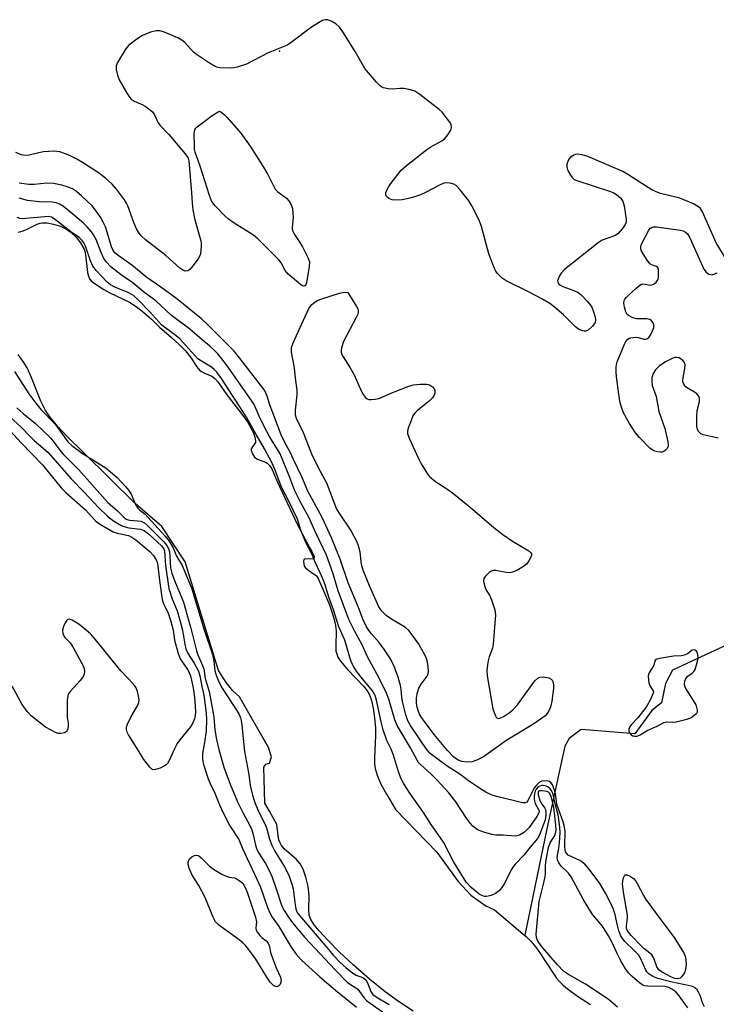
# Model space of a CAD drawing. Units: inches. Extents: x 1303762 to 1309762, y 517449 to 521449.
# Drawn here: x 1305133 to 1305341, y 517681 to 517976 of the extents above; entities that cross this region are included whole.
import ezdxf

# ---------------------------------------------------------------- set-up
doc = ezdxf.new("R2010")
doc.units = ezdxf.units.IN
doc.header["$MEASUREMENT"] = 0
for name, color, linetype in [('ELEV-Spot Elevation', 7, 'Continuous'), ('HYDRO-Single Line Stream', 4, 'Continuous'), ('HYDRO-Stream Poly Centerlines', 142, 'Continuous'), ('HYDRO-Water Body', 4, 'Continuous'), ('Undefined', 1, 'Continuous')]:
    doc.layers.add(name, color=color, linetype=linetype)

msp = doc.modelspace()

# ---------------------------------------------------------------- linework, layer by layer
at = {"layer": 'ELEV-Spot Elevation'}
msp.add_point((1305210.64, 517966.31, 296.29), dxfattribs=at)
at = {"layer": 'HYDRO-Single Line Stream'}
msp.add_lwpolyline([(1305396.73, 517834.91), (1305374.63, 517829.74), (1305367.73, 517826.4), (1305362.5, 517823.68), (1305360.61, 517821.59), (1305359.15, 517819.7), (1305350.98, 517795.43), (1305348.26, 517791.24), (1305345.12, 517788.73), (1305328.38, 517781), (1305326.28, 517777.02), (1305325.03, 517771.16), (1305322.15, 517768.86), (1305317.07, 517761.95), (1305300.96, 517763.22), (1305297.4, 517760.5), (1305296.14, 517758.2), (1305290.69, 517733.49), (1305284.1, 517701.58)], dxfattribs=at)
at = {"layer": 'HYDRO-Stream Poly Centerlines'}
for points in [[(1305132.41, 517912.15), (1305133.59, 517912.42), (1305134.88, 517912.94), (1305138.15, 517914.47), (1305139.03, 517914.79), (1305139.73, 517914.94), (1305141.13, 517914.92), (1305142.98, 517914.56), (1305145.07, 517913.88), (1305146.89, 517913.06), (1305148.29, 517912.05), (1305149.74, 517910.61), (1305151.11, 517908.88), (1305152.05, 517907.26), (1305152.33, 517906.42), (1305152.55, 517905.32), (1305153.14, 517900.03), (1305153.43, 517898.91), (1305153.82, 517898.11), (1305154.39, 517897.47), (1305155.21, 517896.8), (1305158.02, 517894.98), (1305159.85, 517893.99), (1305165.72, 517891.13), (1305167.78, 517889.83), (1305169.98, 517888.13), (1305172.31, 517886.06), (1305174.74, 517883.65), (1305178.37, 517880.54), (1305180.6, 517878.52), (1305182.53, 517876.55), (1305184.05, 517874.68), (1305185.96, 517871.76), (1305186.83, 517870.72), (1305187.26, 517870.36), (1305188.21, 517869.91), (1305190.4, 517869.05), (1305191.31, 517868.34), (1305192.19, 517867.35), (1305194.9, 517863.43), (1305199.12, 517858.04), (1305201.06, 517855.32), (1305202.59, 517852.68), (1305203.01, 517851.69), (1305203.3, 517850.75), (1305203.48, 517849.64), (1305203.46, 517849.13), (1305203.12, 517848.52), (1305202.59, 517847.87), (1305202.23, 517847.28), (1305202.22, 517846.82), (1305202.36, 517846.27), (1305202.6, 517845.7), (1305203.18, 517844.76), (1305203.57, 517844.43), (1305204.08, 517844.14), (1305206.52, 517843.21), (1305206.97, 517842.96), (1305207.69, 517842.24), (1305208.33, 517841.24), (1305208.91, 517840.07), (1305210.09, 517837.27), (1305215.97, 517824.67), (1305217.81, 517821.05), (1305219.67, 517817.7), (1305220.35, 517816.54), (1305220.96, 517815.27), (1305221.09, 517814.78), (1305221.02, 517814.46), (1305220.71, 517814.34), (1305218.29, 517814.25), (1305217.95, 517814.08), (1305217.83, 517813.54), (1305217.91, 517812.78), (1305218.09, 517812.13), (1305218.45, 517811.63), (1305219.02, 517811.14), (1305220.19, 517810.34), (1305221.71, 517809.2), (1305222.28, 517808.41), (1305223.33, 517805.95), (1305225.62, 517800.56), (1305226.47, 517798.19), (1305227.07, 517796.14), (1305227.45, 517794.32), (1305227.62, 517792.68), (1305227.49, 517788.36), (1305227.58, 517786.64), (1305227.79, 517785.83), (1305228.18, 517784.91), (1305228.73, 517783.99), (1305229.4, 517783.05), (1305231.1, 517781.07), (1305235.88, 517776.13), (1305236.93, 517774.8), (1305237.62, 517773.63), (1305238.21, 517771.93), (1305238.72, 517769.62), (1305239.13, 517766.7), (1305239.38, 517763.63), (1305239.39, 517761.42), (1305239.11, 517754.69), (1305239.15, 517752.91), (1305239.3, 517751.54), (1305239.89, 517749.49), (1305241.05, 517746.87), (1305242.7, 517743.85), (1305245.54, 517739.13), (1305257.79, 517726.5), (1305264.16, 517717.71), (1305267.95, 517713.57), (1305272.43, 517710.46), (1305275.02, 517709.25), (1305283.56, 517701.99), (1305284.65, 517701.17), (1305285.96, 517699.88), (1305287.42, 517698.07), (1305288.86, 517696), (1305292.6, 517690.25), (1305293.65, 517688.8), (1305294.54, 517687.74), (1305295.61, 517686.67), (1305296.86, 517685.61), (1305300.16, 517683.21), (1305303.79, 517680.92)], [(1305250.64, 517678.91), (1305246.3, 517681.73), (1305242.31, 517684.63), (1305237.63, 517688.44), (1305232.71, 517692.72), (1305228.52, 517696.65), (1305225.26, 517700.01), (1305222.54, 517702.9), (1305221.02, 517704.72), (1305220, 517706.31), (1305219.51, 517707.62), (1305219.4, 517709.2), (1305219.55, 517713.54), (1305219.22, 517716.2), (1305218.57, 517719.02), (1305217.75, 517721.35), (1305216.84, 517723.02), (1305215.73, 517724.25), (1305212.11, 517727.51), (1305211.31, 517728.43), (1305210.83, 517729.24), (1305210.51, 517730.2), (1305210.24, 517731.47), (1305209.86, 517734.8), (1305207.69, 517738.71), (1305206.24, 517741.19), (1305205.95, 517751.98), (1305206.53, 517752.86), (1305207.7, 517753.15), (1305208.23, 517755.06), (1305207.38, 517757.86), (1305198.7, 517772.94), (1305196.7, 517774.81), (1305194.71, 517777.27), (1305192.38, 517780.89), (1305191.1, 517785.05), (1305182.37, 517813.45), (1305175.39, 517823.97), (1305167.55, 517830.78), (1305152.09, 517846.01), (1305146.91, 517851.18), (1305144.27, 517853.97), (1305141.96, 517856.72), (1305140.56, 517858.77), (1305139.2, 517861.54), (1305136.32, 517868.76), (1305135.06, 517871.48), (1305133.88, 517873.42), (1305132.38, 517875.53)]]:
    msp.add_lwpolyline(points, dxfattribs=at)
at = {"layer": 'HYDRO-Water Body'}
for points in [[(1305132.41, 517912.15, 0), (1305133.59, 517912.42, 0), (1305134.88, 517912.94, 0), (1305138.15, 517914.47, 0), (1305139.03, 517914.79, 0), (1305139.73, 517914.94, 0), (1305141.13, 517914.92, 0), (1305142.98, 517914.56, 0), (1305145.07, 517913.88, 0), (1305146.89, 517913.06, 0), (1305148.29, 517912.05, 0), (1305149.74, 517910.61, 0), (1305151.11, 517908.88, 0), (1305152.05, 517907.26, 0), (1305152.33, 517906.42, 0), (1305152.55, 517905.32, 0), (1305153.14, 517900.03, 0), (1305153.43, 517898.91, 0), (1305153.82, 517898.11, 0), (1305154.39, 517897.47, 0), (1305155.21, 517896.8, 0), (1305158.02, 517894.98, 0), (1305159.85, 517893.99, 0), (1305165.72, 517891.13, 0), (1305167.78, 517889.83, 0), (1305169.98, 517888.13, 0), (1305172.31, 517886.06, 0), (1305174.74, 517883.65, 0), (1305178.37, 517880.54, 0), (1305180.6, 517878.52, 0), (1305182.53, 517876.55, 0), (1305184.05, 517874.68, 0), (1305185.96, 517871.76, 0), (1305186.83, 517870.72, 0), (1305187.26, 517870.36, 0), (1305188.21, 517869.91, 0), (1305190.4, 517869.05, 0), (1305191.31, 517868.34, 0), (1305192.19, 517867.35, 0), (1305194.9, 517863.43, 0), (1305199.12, 517858.04, 0), (1305201.06, 517855.32, 0), (1305202.59, 517852.68, 0), (1305203.01, 517851.69, 0), (1305203.3, 517850.75, 0), (1305203.48, 517849.64, 0), (1305203.46, 517849.13, 0), (1305203.12, 517848.52, 0), (1305202.59, 517847.87, 0), (1305202.23, 517847.28, 0), (1305202.22, 517846.82, 0), (1305202.36, 517846.27, 0), (1305202.6, 517845.7, 0), (1305203.18, 517844.76, 0), (1305203.57, 517844.43, 0), (1305204.08, 517844.14, 0), (1305206.52, 517843.21, 0), (1305206.97, 517842.96, 0), (1305207.69, 517842.24, 0), (1305208.33, 517841.24, 0), (1305208.91, 517840.07, 0), (1305210.09, 517837.27, 0), (1305215.97, 517824.67, 0), (1305217.81, 517821.05, 0), (1305219.67, 517817.7, 0), (1305220.35, 517816.54, 0), (1305220.96, 517815.27, 0), (1305221.09, 517814.78, 0), (1305221.02, 517814.46, 0), (1305220.71, 517814.34, 0), (1305218.29, 517814.25, 0), (1305217.95, 517814.08, 0), (1305217.83, 517813.54, 0), (1305217.91, 517812.78, 0), (1305218.09, 517812.13, 0), (1305218.45, 517811.63, 0), (1305219.02, 517811.14, 0), (1305220.19, 517810.34, 0), (1305221.71, 517809.2, 0), (1305222.28, 517808.41, 0), (1305223.33, 517805.95, 0), (1305225.62, 517800.56, 0), (1305226.47, 517798.19, 0), (1305227.07, 517796.14, 0), (1305227.45, 517794.32, 0), (1305227.62, 517792.68, 0), (1305227.49, 517788.36, 0), (1305227.58, 517786.64, 0), (1305227.79, 517785.83, 0), (1305228.18, 517784.91, 0), (1305228.73, 517783.99, 0), (1305229.4, 517783.05, 0), (1305231.1, 517781.07, 0), (1305235.88, 517776.13, 0), (1305236.93, 517774.8, 0), (1305237.62, 517773.63, 0), (1305238.21, 517771.93, 0), (1305238.72, 517769.62, 0), (1305239.13, 517766.7, 0), (1305239.38, 517763.63, 0), (1305239.39, 517761.42, 0), (1305239.11, 517754.69, 0), (1305239.15, 517752.91, 0), (1305239.3, 517751.54, 0), (1305239.89, 517749.49, 0), (1305241.05, 517746.87, 0), (1305242.7, 517743.85, 0), (1305245.54, 517739.13, 0), (1305257.79, 517726.5, 0), (1305264.16, 517717.71, 0), (1305267.95, 517713.57, 0), (1305272.43, 517710.46, 0), (1305275.02, 517709.25, 0), (1305283.56, 517701.99, 0), (1305284.65, 517701.17, 0), (1305285.96, 517699.88, 0), (1305287.42, 517698.07, 0), (1305288.86, 517696, 0), (1305292.6, 517690.25, 0), (1305293.65, 517688.8, 0), (1305294.54, 517687.74, 0), (1305295.61, 517686.67, 0), (1305296.86, 517685.61, 0), (1305300.16, 517683.21, 0), (1305303.79, 517680.92, 0)], [(1305250.64, 517678.91, 0), (1305246.3, 517681.73, 0), (1305242.31, 517684.63, 0), (1305237.63, 517688.44, 0), (1305232.71, 517692.72, 0), (1305228.52, 517696.65, 0), (1305225.26, 517700.01, 0), (1305222.54, 517702.9, 0), (1305221.02, 517704.72, 0), (1305220, 517706.31, 0), (1305219.51, 517707.62, 0), (1305219.4, 517709.2, 0), (1305219.55, 517713.54, 0), (1305219.22, 517716.2, 0), (1305218.57, 517719.02, 0), (1305217.75, 517721.35, 0), (1305216.84, 517723.02, 0), (1305215.73, 517724.25, 0), (1305212.11, 517727.51, 0), (1305211.31, 517728.43, 0), (1305210.83, 517729.24, 0), (1305210.51, 517730.2, 0), (1305210.24, 517731.47, 0), (1305209.86, 517734.8, 0), (1305207.69, 517738.71, 0), (1305206.24, 517741.19, 0), (1305205.95, 517751.98, 0), (1305206.53, 517752.86, 0), (1305207.7, 517753.15, 0), (1305208.23, 517755.06, 0), (1305207.38, 517757.86, 0), (1305198.7, 517772.94, 0), (1305196.7, 517774.81, 0), (1305194.71, 517777.27, 0), (1305192.38, 517780.89, 0), (1305191.1, 517785.05, 0), (1305182.37, 517813.45, 0), (1305175.39, 517823.97, 0), (1305167.55, 517830.78, 0), (1305152.09, 517846.01, 0), (1305146.91, 517851.18, 0), (1305144.27, 517853.97, 0), (1305141.96, 517856.72, 0), (1305140.56, 517858.77, 0), (1305139.2, 517861.54, 0), (1305136.32, 517868.76, 0), (1305135.06, 517871.48, 0), (1305133.88, 517873.42, 0), (1305132.38, 517875.53, 0)]]:
    msp.add_polyline3d(points, dxfattribs=at)
at = {"layer": 'Undefined'}
for points, elevation in [([(1305344.44, 517904.04), (1305341.39, 517908.93), (1305337.3, 517918.23), (1305336.73, 517919.19), (1305336.12, 517919.74), (1305334.58, 517920.56), (1305330.5, 517922.33), (1305324.78, 517923.69), (1305323.41, 517924.15), (1305322.12, 517924.83), (1305319.11, 517926.64), (1305314.94, 517929.43), (1305313.5, 517930.28), (1305302.97, 517934.8), (1305301.27, 517935.29), (1305299.83, 517935.46), (1305299.28, 517935.38), (1305298.76, 517935.19), (1305297.82, 517934.58), (1305297.34, 517933.96), (1305296.98, 517933.25), (1305296.74, 517932.46), (1305296.69, 517931.67), (1305296.8, 517931.15), (1305297.12, 517930.38), (1305297.8, 517929.15), (1305298.27, 517928.47), (1305298.88, 517927.93), (1305299.66, 517927.57), (1305309.49, 517924.44), (1305310.58, 517924.02), (1305311.55, 517923.41), (1305312.83, 517922.27), (1305313.18, 517921.84), (1305313.45, 517921.36), (1305313.82, 517919.99), (1305314.47, 517915.98), (1305314.47, 517915.16), (1305314.21, 517914.4), (1305313.39, 517913.25), (1305312.03, 517911.75), (1305311.36, 517911.26), (1305310.64, 517910.92), (1305307.28, 517909.77), (1305306.05, 517908.96), (1305296, 517900.92), (1305295.01, 517899.83), (1305294.41, 517898.84), (1305294.06, 517898.08), (1305293.92, 517897.59), (1305293.96, 517897.12), (1305294.35, 517896.53), (1305294.78, 517896.22), (1305295.53, 517895.84), (1305298.82, 517894.64), (1305300.1, 517894.03), (1305300.97, 517893.31), (1305302.77, 517891.43), (1305303.7, 517890.34), (1305304.16, 517889.62), (1305304.69, 517888.3), (1305305.19, 517886.66), (1305305.32, 517885.86), (1305305.2, 517885.11), (1305304.93, 517884.64), (1305304.37, 517883.97), (1305303.08, 517882.77), (1305302.38, 517882.43), (1305301.92, 517882.44), (1305301.43, 517882.56), (1305300.2, 517883.11), (1305299.26, 517883.73), (1305295.67, 517887.32), (1305292.98, 517889.67), (1305291.61, 517890.72), (1305289.24, 517892.15), (1305285.58, 517894.09), (1305278.51, 517897.52), (1305277.38, 517898.32), (1305275.9, 517899.72), (1305275.4, 517900.42), (1305275.02, 517901.21), (1305273.38, 517905.65), (1305271.15, 517913.79), (1305270.43, 517915.71), (1305268.23, 517919.98), (1305267.35, 517921.54), (1305264.76, 517924.83), (1305263.55, 517926.09), (1305262.83, 517926.47), (1305261.77, 517926.74), (1305260.67, 517926.86), (1305259.86, 517926.76), (1305258.8, 517926.33), (1305254.43, 517924.01), (1305252.88, 517923.29), (1305250.22, 517922.42), (1305247.37, 517921.76), (1305245.9, 517921.65), (1305244.44, 517921.76), (1305243.44, 517922.19), (1305242.68, 517922.84), (1305242.47, 517923.24), (1305242.52, 517923.95), (1305242.82, 517924.73), (1305243.36, 517925.77), (1305243.99, 517926.73), (1305247.14, 517930.7), (1305248.67, 517932.08), (1305254.76, 517936.88), (1305255.98, 517937.67), (1305259.28, 517939.49), (1305260.2, 517940.14), (1305261.11, 517941.22), (1305261.97, 517942.67), (1305262.15, 517943.41), (1305262.02, 517944.33), (1305261.68, 517945.05), (1305261, 517945.99), (1305259.33, 517948.02), (1305258.52, 517948.84), (1305252.66, 517953.31), (1305251.21, 517954.29), (1305249.88, 517954.77), (1305247.91, 517955.12), (1305246.74, 517955.12), (1305244.39, 517954.96), (1305243.22, 517955.01), (1305241.82, 517955.34), (1305241.31, 517955.57), (1305240.85, 517955.9), (1305239.65, 517957.15), (1305236.25, 517961.15), (1305233.32, 517966.2), (1305229.6, 517972.13), (1305228.58, 517973.54), (1305227.58, 517974.54), (1305226.38, 517975.2), (1305225.11, 517975.66), (1305224.35, 517975.73), (1305223.57, 517975.5), (1305222.3, 517974.78), (1305220.29, 517973.47), (1305214.59, 517969.19), (1305213.14, 517968.24), (1305211.73, 517967.58), (1305207.29, 517965.78), (1305200.79, 517962.41), (1305197.95, 517961.49), (1305197.08, 517961.31), (1305196.22, 517961.24), (1305192.76, 517961.33), (1305191.94, 517961.48), (1305191.41, 517961.69), (1305189.68, 517962.71), (1305185.8, 517965.27), (1305184.94, 517966.06), (1305182.36, 517968.88), (1305181.47, 517969.61), (1305180.2, 517970.26), (1305175.95, 517972.06), (1305174.86, 517972.36), (1305173.72, 517972.35), (1305172.03, 517971.98), (1305169.65, 517971.01), (1305167.9, 517969.9), (1305165.55, 517968.08), (1305164.98, 517967.42), (1305164.48, 517966.7), (1305162.19, 517962.94), (1305161.79, 517961.9), (1305161.79, 517960.79), (1305162.12, 517959.08), (1305162.61, 517957.72), (1305164.81, 517953.97), (1305165.75, 517952.52), (1305166.29, 517951.94), (1305167.1, 517951.32), (1305169.72, 517950.26), (1305170.46, 517949.86), (1305171.58, 517949.03), (1305172.61, 517948.1), (1305173.27, 517947.2), (1305174.36, 517944.84), (1305174.82, 517944.11), (1305177.49, 517941.36), (1305178.65, 517940.05), (1305182.44, 517935.61), (1305182.95, 517934.92), (1305183.28, 517934.27), (1305183.5, 517933.44), (1305183.64, 517932.28), (1305184.35, 517924.04), (1305184.51, 517920.82), (1305184.76, 517918.79), (1305185.24, 517916.19), (1305187.08, 517909.57), (1305187.22, 517908.7), (1305187.24, 517907.86), (1305186.98, 517905.65), (1305186.7, 517904.86), (1305186.27, 517904.13), (1305184.71, 517902), (1305183.79, 517900.92), (1305183.17, 517900.5), (1305182.44, 517900.47), (1305181.69, 517900.72), (1305180.83, 517901.29), (1305176.62, 517905.14), (1305170.5, 517909.84), (1305169.24, 517911.02), (1305168.4, 517912.12), (1305167.86, 517913.15), (1305167.08, 517915.03), (1305165.21, 517920.03), (1305164.84, 517920.83), (1305164.24, 517921.79), (1305161.84, 517924.96), (1305160.56, 517926.48), (1305158.56, 517928.24), (1305156.48, 517929.84), (1305151.72, 517932.94), (1305149.97, 517933.96), (1305147.38, 517935.27), (1305144.88, 517936.15), (1305144.03, 517936.3), (1305143.17, 517936.32), (1305139.99, 517936.14), (1305138.56, 517935.9), (1305135.73, 517935.22), (1305134.59, 517935.07), (1305133.27, 517935.26), (1305131.69, 517935.95)], 296), ([(1305332.96, 517679.84), (1305330.08, 517683.82), (1305329.29, 517684.62), (1305328.18, 517685.47), (1305327.21, 517685.96), (1305326.08, 517686.22), (1305320.95, 517686.33), (1305319.93, 517686.47), (1305319.19, 517686.85), (1305318.5, 517687.37), (1305316.27, 517689.28), (1305315.22, 517690.29), (1305314.28, 517691.54), (1305312.85, 517693.98), (1305311.67, 517696.33), (1305310.14, 517699.67), (1305309.21, 517701.4), (1305307.33, 517704.28), (1305304.52, 517707.75), (1305303.38, 517709.43), (1305301.6, 517712.39), (1305298.04, 517719.14), (1305297.18, 517720.23), (1305295.04, 517722.29), (1305294.33, 517723.28), (1305293.92, 517724.22), (1305293.83, 517724.98), (1305294.32, 517727.69), (1305294.51, 517729.3), (1305294.69, 517732.32), (1305294.63, 517734), (1305294.08, 517737.68), (1305293.16, 517740.99), (1305292.58, 517743.78), (1305292.4, 517744.31), (1305292.02, 517745.05), (1305291.67, 517745.48), (1305290.99, 517746.01), (1305290.19, 517746.35), (1305289.65, 517746.43), (1305289.1, 517746.41), (1305288.59, 517746.28), (1305288.12, 517746), (1305287.55, 517745.39), (1305287.19, 517744.71), (1305286.97, 517743.97), (1305286.89, 517743.12), (1305286.93, 517742.27), (1305287.25, 517741.03), (1305288.32, 517739.08), (1305288.38, 517738.68), (1305288.32, 517738.22), (1305287.76, 517737.12), (1305285.42, 517733.86), (1305284.77, 517733.15), (1305283.71, 517732.23), (1305282.55, 517731.55), (1305281.33, 517731.31), (1305277.67, 517731.56), (1305275.48, 517731.58), (1305274.37, 517731.73), (1305272.1, 517732.41), (1305270.15, 517733.11), (1305269.41, 517733.52), (1305268.58, 517734.22), (1305267.84, 517735.08), (1305266.65, 517736.7), (1305263.42, 517741.55), (1305261.32, 517744.27), (1305257.74, 517748.18), (1305256.06, 517749.83), (1305252.89, 517752.73), (1305252.32, 517753.36), (1305251.85, 517754.02), (1305249.87, 517757.74), (1305245.85, 517764.45), (1305245.22, 517766.11), (1305243.42, 517772.27), (1305242.75, 517774.06), (1305240.48, 517778.58), (1305236.99, 517784.94), (1305235.45, 517788.6), (1305233.25, 517792.56), (1305231.46, 517796.14), (1305228.25, 517804.75), (1305226.59, 517810.16), (1305224.7, 517815.42), (1305223.88, 517817.31), (1305221.29, 517822.66), (1305219.53, 517826.55), (1305217.03, 517831.06), (1305215.26, 517834.66), (1305213.73, 517838.64), (1305210.88, 517845.7), (1305210.27, 517846.79), (1305207.8, 517850.7), (1305206.86, 517852.4), (1305204.9, 517856.33), (1305203.04, 517860.51), (1305202.53, 517861.46), (1305195.31, 517871.67), (1305193.75, 517873.74), (1305192.17, 517875.67), (1305191.01, 517876.87), (1305189.81, 517877.94), (1305187.46, 517879.84), (1305183.83, 517883.12), (1305178.29, 517887.21), (1305173.65, 517891.51), (1305169.96, 517894.24), (1305166.79, 517896.96), (1305163.32, 517899.28), (1305160.16, 517901.71), (1305158.79, 517903.23), (1305157.96, 517904.43), (1305157.24, 517906.04), (1305155.76, 517909.89), (1305155, 517911.28), (1305154.35, 517912.2), (1305153.03, 517913.75), (1305152.08, 517914.69), (1305148.75, 517917.55), (1305146.03, 517919.76), (1305144.82, 517920.54), (1305143.75, 517920.92), (1305142.62, 517921.06), (1305138.74, 517921.22), (1305135.22, 517921.58), (1305132.68, 517922.28)], 292), ([(1305311.84, 517680.1), (1305309.05, 517682.48), (1305302.31, 517686.92), (1305297.21, 517689.82), (1305295.74, 517690.9), (1305293.95, 517692.71), (1305289.55, 517697.81), (1305288.49, 517699.13), (1305287.89, 517700.04), (1305287.59, 517700.91), (1305287.55, 517701.93), (1305288.37, 517711.73), (1305289.61, 517716.53), (1305290.2, 517719.12), (1305290.32, 517720.18), (1305290.31, 517722.22), (1305290.41, 517723.63), (1305291.16, 517727.91), (1305291.69, 517729.25), (1305293.08, 517731.47), (1305293.35, 517732.19), (1305293.47, 517732.92), (1305293.42, 517734.62), (1305292.8, 517739.83), (1305292.11, 517742.88), (1305291.82, 517743.66), (1305291.49, 517744.16), (1305291.17, 517744.4), (1305290.7, 517744.61), (1305289.39, 517744.88), (1305288.46, 517744.82), (1305288.14, 517744.52), (1305288.07, 517744.11), (1305288.12, 517743.63), (1305288.57, 517742.05), (1305289.05, 517741.12), (1305290.15, 517739.68), (1305290.33, 517739.21), (1305290.41, 517738.69), (1305290.38, 517737.58), (1305290.17, 517736.19), (1305288.73, 517732.15), (1305288.32, 517731.27), (1305287.88, 517730.61), (1305285.68, 517727.99), (1305283.86, 517725.59), (1305281.25, 517722.84), (1305280.52, 517721.97), (1305279.94, 517721.03), (1305278.03, 517717.12), (1305277.25, 517715.88), (1305276.52, 517714.98), (1305275.36, 517714.11), (1305274.05, 517713.49), (1305272.62, 517713.23), (1305272.05, 517713.25), (1305271.56, 517713.36), (1305271.08, 517713.57), (1305270.36, 517714.03), (1305268.09, 517715.91), (1305266.67, 517717.43), (1305265.72, 517718.78), (1305262.83, 517723.47), (1305259.75, 517729.44), (1305256.07, 517734.78), (1305253.77, 517738.33), (1305249.65, 517744.17), (1305247.93, 517746.97), (1305247.12, 517748.46), (1305246.28, 517750.49), (1305244.8, 517755.53), (1305244.06, 517757.32), (1305242.83, 517759.9), (1305241.73, 517763.1), (1305241.08, 517765.55), (1305239.69, 517772.03), (1305239.28, 517773.41), (1305238.97, 517774.02), (1305238.47, 517774.75), (1305235.08, 517778.89), (1305233.69, 517780.71), (1305232.92, 517781.93), (1305232.27, 517783.22), (1305231.81, 517784.51), (1305230.22, 517790), (1305228.45, 517793.92), (1305226.8, 517799.08), (1305225.45, 517802.85), (1305224.29, 517806.57), (1305223.62, 517808.36), (1305222.87, 517810.15), (1305221.37, 517813.3), (1305220.35, 517815.8), (1305218.86, 517818.61), (1305218.24, 517819.94), (1305217.02, 517822.92), (1305216.01, 517826.14), (1305213.45, 517831.53), (1305211.31, 517835.77), (1305209.33, 517840.85), (1305208.44, 517842.91), (1305207.71, 517844.44), (1305206.17, 517847.27), (1305203.66, 517851.54), (1305200.8, 517856.76), (1305193.33, 517868.32), (1305191.95, 517870.17), (1305191.15, 517870.97), (1305190.28, 517871.65), (1305187.34, 517873.45), (1305186.25, 517874.24), (1305180.85, 517880.15), (1305179.75, 517881.1), (1305175.48, 517884.27), (1305171.74, 517888.41), (1305168.63, 517891.58), (1305166.93, 517893.13), (1305165.6, 517893.96), (1305161.32, 517895.63), (1305160.05, 517896.35), (1305158.93, 517897.23), (1305155.88, 517900.53), (1305154.8, 517901.94), (1305154.04, 517903.52), (1305152.56, 517907.95), (1305152.09, 517908.89), (1305151.5, 517909.74), (1305150.69, 517910.52), (1305148.14, 517912.26), (1305143.23, 517916.09), (1305142.39, 517916.61), (1305141.54, 517916.84), (1305134.7, 517916.16), (1305133.58, 517916.14), (1305132.88, 517916.24), (1305132.12, 517916.47)], 290), ([(1305341.97, 517850.43), (1305337.53, 517851.41), (1305336.81, 517851.76), (1305336.26, 517852.34), (1305335.87, 517853.06), (1305335.67, 517853.89), (1305335.58, 517856.89), (1305335.71, 517858.68), (1305336.4, 517861.43), (1305336.45, 517861.94), (1305336.39, 517862.45), (1305336.11, 517863.15), (1305335.6, 517863.76), (1305334.89, 517864.25), (1305332.55, 517865.56), (1305332.13, 517865.93), (1305331.71, 517866.6), (1305331.47, 517867.35), (1305331.44, 517867.89), (1305332.08, 517871.28), (1305332.16, 517872.38), (1305331.94, 517873.11), (1305331.43, 517873.71), (1305330.31, 517874.47), (1305329.57, 517874.63), (1305329.06, 517874.55), (1305328.28, 517874.29), (1305326.22, 517873.33), (1305324.38, 517872.03), (1305323.28, 517870.92), (1305322.58, 517869.81), (1305322.19, 517868.5), (1305322.11, 517867.39), (1305322.29, 517866.22), (1305323.44, 517862.96), (1305324.25, 517858.42), (1305326.03, 517853.38), (1305326.98, 517849.33), (1305327.07, 517848.48), (1305327.01, 517847.94), (1305326.66, 517847.29), (1305326.13, 517846.73), (1305325.72, 517846.45), (1305325.24, 517846.29), (1305324.7, 517846.26), (1305323.85, 517846.35), (1305323.02, 517846.55), (1305322.5, 517846.77), (1305321.57, 517847.47), (1305318.44, 517850.67), (1305317.28, 517852), (1305315.45, 517854.79), (1305313.68, 517858.07), (1305313.04, 517859.7), (1305312.55, 517861.38), (1305311.59, 517868.84), (1305311.48, 517870.26), (1305311.47, 517871.65), (1305311.55, 517872.47), (1305311.79, 517873.32), (1305313.95, 517878.61), (1305314.34, 517879.39), (1305314.85, 517880.02), (1305315.3, 517880.28), (1305315.82, 517880.46), (1305317.21, 517880.65), (1305318.02, 517880.57), (1305319.74, 517880.06), (1305320.24, 517880.03), (1305320.7, 517880.13), (1305321.25, 517880.61), (1305321.71, 517881.28), (1305322.38, 517882.55), (1305322.75, 517883.59), (1305322.71, 517884.37), (1305322.43, 517885.11), (1305321.98, 517885.72), (1305321.58, 517885.98), (1305320.58, 517886.15), (1305317.57, 517886.13), (1305316.44, 517886.45), (1305315.16, 517887.12), (1305314.76, 517887.49), (1305314.37, 517888.23), (1305313.98, 517889.66), (1305313.8, 517890.82), (1305313.87, 517891.62), (1305314.1, 517892.09), (1305314.45, 517892.52), (1305317.45, 517895.36), (1305318.56, 517896.27), (1305319.03, 517896.52), (1305319.51, 517896.64), (1305320.26, 517896.56), (1305321.44, 517896.25), (1305322.13, 517896.33), (1305322.81, 517896.66), (1305323.42, 517897.13), (1305323.76, 517897.5), (1305324, 517897.95), (1305324.15, 517898.74), (1305324.19, 517899.87), (1305324.13, 517900.94), (1305323.94, 517901.58), (1305323.58, 517901.85), (1305322.32, 517902.19), (1305321.9, 517902.43), (1305321.5, 517902.79), (1305320.8, 517903.7), (1305319.52, 517905.67), (1305319.1, 517906.41), (1305318.81, 517907.16), (1305318.84, 517907.94), (1305319.13, 517908.74), (1305321.22, 517912.72), (1305321.77, 517913.34), (1305322.2, 517913.58), (1305322.69, 517913.71), (1305323.55, 517913.72), (1305330.71, 517912.7), (1305331.56, 517912.49), (1305332.25, 517912.16), (1305332.79, 517911.65), (1305333.51, 517910.42), (1305337.72, 517900.99), (1305338.41, 517900.15), (1305339.25, 517899.57), (1305339.7, 517899.41), (1305340.18, 517899.38), (1305340.94, 517899.61), (1305341.71, 517899.97)], 296), ([(1305131.27, 517870.41), (1305135.65, 517863.69), (1305137.67, 517860.91), (1305139.31, 517858.96), (1305143.5, 517854.64), (1305147.33, 517849.32), (1305148.52, 517848.22), (1305151.59, 517845.99), (1305158.75, 517841.5), (1305160.11, 517840.4), (1305162.07, 517838.64), (1305164.48, 517836.09), (1305165.57, 517834.78), (1305166.32, 517833.46), (1305167.44, 517830.75), (1305167.82, 517830.07), (1305168.27, 517829.46), (1305168.8, 517828.92), (1305170.44, 517827.64), (1305171.28, 517826.83), (1305176.44, 517821.08), (1305177.66, 517819.58), (1305178.85, 517817.58), (1305179.86, 517815.11), (1305181.51, 517812.3), (1305184.33, 517805.59), (1305188.15, 517793.09), (1305190.56, 517785.69), (1305191.01, 517783.69), (1305191.35, 517780.82), (1305191.65, 517779.74), (1305192.44, 517777.67), (1305193.49, 517775.58), (1305197.98, 517768.66), (1305198.54, 517767.67), (1305198.95, 517766.71), (1305199.17, 517765.94), (1305199.39, 517764.54), (1305200.16, 517756.62), (1305201.35, 517750.26), (1305202.01, 517745.91), (1305202.78, 517742.8), (1305203.25, 517741.4), (1305204.19, 517739.2), (1305206.63, 517734.03), (1305206.97, 517733.02), (1305207.65, 517730.37), (1305208.33, 517728.53), (1305209.29, 517726.81), (1305212.18, 517722.06), (1305212.99, 517720.55), (1305213.57, 517719.25), (1305214.4, 517716.85), (1305214.75, 517715.49), (1305215.32, 517710.67), (1305215.52, 517709.56), (1305215.8, 517708.79), (1305216.2, 517708.1), (1305217.22, 517706.8), (1305224.34, 517698.56), (1305226.82, 517695.53), (1305228.87, 517693.43), (1305230.51, 517691.91), (1305232.61, 517690.29), (1305233.66, 517689.69), (1305235.52, 517688.97), (1305235.96, 517688.71), (1305236.47, 517688.24), (1305237, 517687.34), (1305238.01, 517684.72), (1305238.65, 517683.85), (1305239.9, 517682.94), (1305243.48, 517680.85)], 290), ([(1305132, 517859.52), (1305133.93, 517857.8), (1305137.59, 517854.82), (1305142.06, 517850.51), (1305143.18, 517849.19), (1305144.86, 517846.83), (1305145.76, 517845.72), (1305150.61, 517840.96), (1305159.31, 517831.22), (1305162.2, 517828.68), (1305164.01, 517826.81), (1305164.78, 517826.22), (1305165.37, 517825.97), (1305165.88, 517825.85), (1305169.22, 517825.55), (1305169.66, 517825.41), (1305170.24, 517825.08), (1305171.33, 517824.12), (1305174.04, 517821.38), (1305176, 517819.36), (1305176.9, 517818.3), (1305177.41, 517817.38), (1305177.7, 517816.42), (1305177.86, 517815.11), (1305178.06, 517811.64), (1305178.41, 517810), (1305179.18, 517807.78), (1305181.26, 517803.01), (1305181.89, 517801.38), (1305182.87, 517797.74), (1305184.15, 517793.53), (1305185.79, 517786.81), (1305186.21, 517785.6), (1305187.59, 517782.42), (1305187.97, 517781.34), (1305188.42, 517778.48), (1305189.63, 517774.62), (1305190.83, 517768.08), (1305191, 517766.87), (1305191.27, 517763.07), (1305191.77, 517760.26), (1305192.49, 517757.23), (1305194.01, 517751.92), (1305195.86, 517746.88), (1305198.05, 517741.55), (1305199.75, 517738.19), (1305201.68, 517734.69), (1305202.37, 517733.19), (1305202.79, 517731.81), (1305203.45, 517728.59), (1305203.84, 517727.32), (1305204.45, 517726.16), (1305206.52, 517723.04), (1305207.78, 517720.6), (1305208.42, 517719.03), (1305209.66, 517715.5), (1305211.37, 517710.28), (1305212.06, 517708.98), (1305213.34, 517706.97), (1305214.59, 517705.34), (1305218.25, 517700.91), (1305227.33, 517691.22), (1305230.95, 517687.55), (1305231.89, 517686.85), (1305233.54, 517685.85), (1305234.11, 517685.42), (1305235.9, 517682.99), (1305236.74, 517682.08), (1305237.77, 517681.27), (1305245.17, 517676.08)], 292), ([(1305129.89, 517856.8), (1305133.45, 517853.68), (1305135.98, 517850.92), (1305137.06, 517849.85), (1305141.35, 517846.1), (1305144.13, 517843.03), (1305148.26, 517838.27), (1305151.94, 517834.51), (1305156.6, 517829.53), (1305159.05, 517827.14), (1305159.75, 517826.55), (1305160.96, 517825.71), (1305162.74, 517824.63), (1305163.78, 517824.13), (1305165.54, 517823.63), (1305169.08, 517823.18), (1305170.19, 517822.77), (1305171.48, 517821.76), (1305175.35, 517818.22), (1305176.02, 517817.34), (1305176.24, 517816.66), (1305176.54, 517812.33), (1305177.51, 517805.43), (1305178.51, 517802.35), (1305179.99, 517798.78), (1305181.05, 517795.22), (1305181.6, 517792.97), (1305182.31, 517788.79), (1305182.65, 517787.35), (1305183.15, 517786.13), (1305185.13, 517783.09), (1305186.39, 517780.69), (1305186.83, 517779.24), (1305187.4, 517776.13)], 294), ([(1305128.99, 517853.73), (1305133.3, 517849.07), (1305139.72, 517842.41), (1305145.27, 517835.57), (1305146.8, 517834.05), (1305152.56, 517828.97), (1305155.56, 517825.72), (1305157.03, 517824.6), (1305160.87, 517822.42), (1305162.1, 517821.97), (1305165.44, 517821.27), (1305166.46, 517820.84), (1305167.6, 517820.02), (1305170.78, 517817.42), (1305171.95, 517816.36), (1305172.84, 517815.36), (1305173.71, 517814.03), (1305173.99, 517813.29), (1305174.24, 517812.26), (1305174.71, 517807.78), (1305175.53, 517802.16), (1305175.88, 517801.11), (1305177.34, 517798.07), (1305178.04, 517795.95), (1305178.8, 517792.96), (1305179.21, 517789.91), (1305180.29, 517785.93), (1305180.9, 517784.39), (1305183.16, 517781.16), (1305183.64, 517780.27), (1305183.99, 517779.26), (1305184.52, 517777.05), (1305184.88, 517775.05), (1305185.22, 517772.75), (1305185.46, 517770.22), (1305185.53, 517768.45), (1305185.45, 517767.41), (1305185.21, 517766.42), (1305184.72, 517765.18), (1305183.98, 517763.99), (1305180.86, 517760.16), (1305180.01, 517758.99), (1305179.21, 517757.43), (1305177.67, 517753.96), (1305177.1, 517752.99), (1305176.71, 517752.6), (1305176.23, 517752.29), (1305174.9, 517751.66), (1305173.55, 517751.19), (1305172.81, 517751.17), (1305172.39, 517751.38), (1305171.82, 517751.93), (1305170.09, 517754.22), (1305168.39, 517757.07), (1305165.48, 517761.64), (1305165.07, 517762.42), (1305164.86, 517763.2), (1305164.9, 517763.97), (1305165.37, 517765.27), (1305166.51, 517767.56), (1305168.16, 517770.26), (1305168.57, 517771.27), (1305168.6, 517772.09), (1305168.43, 517773.22), (1305168.12, 517774.63), (1305167.73, 517775.69), (1305166.92, 517776.79), (1305163.19, 517780.75), (1305155.49, 517790.27), (1305154.12, 517791.85), (1305150.59, 517794.72), (1305148.59, 517795.91), (1305147.65, 517796.22), (1305147.25, 517796.1), (1305146.92, 517795.78), (1305146.48, 517795.1), (1305145.97, 517794.06), (1305145.67, 517792.97), (1305145.8, 517791.95), (1305146.1, 517791.22), (1305146.38, 517790.78), (1305147.94, 517789.2), (1305148.75, 517788), (1305151.83, 517782.29), (1305152.16, 517781.5), (1305152.31, 517780.71), (1305152.15, 517779.72), (1305151.72, 517778.76), (1305150.99, 517777.84), (1305147.94, 517774.56), (1305147.45, 517773.86), (1305147.24, 517773.34), (1305147.08, 517771.9), (1305147.06, 517767.99), (1305147.13, 517766.79), (1305147.38, 517765.19), (1305147.43, 517764.37), (1305147.27, 517763.29), (1305146.93, 517762.63), (1305146.28, 517762.22), (1305145.19, 517761.98), (1305144.38, 517762.04), (1305143.6, 517762.31), (1305142.09, 517763.06), (1305140.64, 517763.93), (1305136.33, 517767.3), (1305135.15, 517768.57), (1305133.62, 517770.68), (1305130.6, 517776.18)], 296), ([(1305187.4, 517776.13), (1305187.84, 517774.41), (1305188.12, 517772.91), (1305188.7, 517767.97), (1305188.82, 517766.18), (1305188.68, 517762.82), (1305188.2, 517759.28), (1305187.65, 517756.04), (1305187.58, 517754.4), (1305187.7, 517753.55), (1305187.94, 517752.7), (1305189.35, 517748.44), (1305189.89, 517747.06), (1305191.27, 517744.11), (1305192.67, 517740.69), (1305193.8, 517738.3), (1305195.79, 517734.38), (1305198.44, 517730.26), (1305199.58, 517727.57), (1305203.92, 517718.42), (1305204.94, 517715.98), (1305207.04, 517709.91), (1305207.76, 517708.29), (1305208.49, 517707.04), (1305210.45, 517704.18), (1305214.2, 517698.01), (1305215.62, 517695.91), (1305217.12, 517694.25), (1305222.73, 517689.17), (1305227.45, 517685.16), (1305233.72, 517680.08)], 294)]:
    msp.add_lwpolyline(points, dxfattribs=dict(at, elevation=elevation))
for points, elevation in [([(1305218, 517895.95), (1305217.59, 517896.06), (1305216.92, 517896.48), (1305213.28, 517899.51), (1305212.41, 517900.6), (1305211.12, 517902.91), (1305210.44, 517903.86), (1305204.22, 517910.17), (1305202.83, 517911.21), (1305197.13, 517914.78), (1305195.42, 517915.97), (1305194.33, 517916.99), (1305191.44, 517919.98), (1305190.68, 517920.88), (1305190.3, 517921.49), (1305189.68, 517923.13), (1305186.94, 517931.88), (1305185.39, 517936.05), (1305185.24, 517936.86), (1305185.17, 517938.01), (1305185.11, 517941.75), (1305185.33, 517942.79), (1305185.62, 517943.23), (1305186.01, 517943.62), (1305190.48, 517947.01), (1305192.27, 517948.12), (1305192.74, 517948.32), (1305192.94, 517948.25), (1305193.39, 517947.98), (1305194.23, 517947.26), (1305194.98, 517946.49), (1305199.11, 517941.76), (1305201.87, 517937.88), (1305205.72, 517931.87), (1305207.15, 517929.36), (1305208.83, 517925.99), (1305209.41, 517925.01), (1305210.21, 517924.21), (1305212.76, 517922.3), (1305213.46, 517921.45), (1305214.18, 517920.27), (1305214.54, 517919.25), (1305214.7, 517917.89), (1305214.71, 517916.49), (1305214.45, 517913.54), (1305214.48, 517912.98), (1305214.61, 517912.44), (1305215.15, 517911.44), (1305216.8, 517909), (1305217.55, 517907.72), (1305219.16, 517904.55), (1305219.62, 517903.2), (1305219.58, 517901.77), (1305218.78, 517897.08), (1305218.43, 517896.16), (1305218.29, 517896.03)], 296), ([(1305238.2, 517861.97), (1305239.32, 517862.07), (1305240.44, 517862.33), (1305244.77, 517864.25), (1305249.42, 517866.01), (1305250.81, 517866.43), (1305252.81, 517866.64), (1305254.82, 517866.64), (1305255.61, 517866.43), (1305256.5, 517865.82), (1305256.97, 517865.2), (1305257.13, 517864.7), (1305257.14, 517863.88), (1305256.91, 517863.12), (1305256.46, 517862.48), (1305255.52, 517861.5), (1305252.08, 517858.84), (1305251.06, 517857.86), (1305250.62, 517857.11), (1305250.04, 517855.74), (1305249.31, 517853.78), (1305249.02, 517852.66), (1305249.04, 517851.82), (1305249.46, 517850.45), (1305252.26, 517844.31), (1305253.07, 517842.76), (1305255.12, 517839.58), (1305255.66, 517838.91), (1305256.27, 517838.34), (1305257.42, 517837.5), (1305261.04, 517835.1), (1305262.44, 517834.05), (1305267.73, 517829.82), (1305274.82, 517823.73), (1305277.58, 517821.6), (1305280.41, 517819.55), (1305285.3, 517816.66), (1305285.89, 517816.13), (1305286.07, 517815.76), (1305286.08, 517815.36), (1305285.83, 517814.64), (1305285.29, 517813.66), (1305284.62, 517812.74), (1305283.75, 517812.01), (1305281.74, 517810.86), (1305280.45, 517810.27), (1305279.65, 517810.11), (1305278.53, 517810.2), (1305275.41, 517810.78), (1305274.87, 517810.81), (1305274.35, 517810.73), (1305273.67, 517810.38), (1305273.05, 517809.85), (1305272.29, 517809.05), (1305271.87, 517808.4), (1305271.76, 517807.66), (1305272.06, 517806.29), (1305272.58, 517804.94), (1305273.52, 517803.39), (1305274.1, 517802.06), (1305275.12, 517799.02), (1305275.33, 517797.59), (1305274.63, 517788.72), (1305274.4, 517787.58), (1305273.46, 517785), (1305273.07, 517783.38), (1305272.73, 517780.89), (1305272.83, 517779.27), (1305274.57, 517769.36), (1305275.2, 517767.5), (1305275.57, 517766.87), (1305275.88, 517766.6), (1305276.2, 517766.55), (1305276.67, 517766.65), (1305277.94, 517767.24), (1305279.46, 517768.16), (1305280.55, 517769.08), (1305281.9, 517770.61), (1305287.16, 517777.8), (1305287.97, 517778.6), (1305288.6, 517778.89), (1305289.69, 517778.96), (1305291.34, 517778.68), (1305292.03, 517778.3), (1305292.36, 517777.9), (1305292.55, 517777.48), (1305292.72, 517776.54), (1305292.69, 517775.51), (1305292.16, 517771.69), (1305291.88, 517770.26), (1305291.48, 517769.18), (1305290.77, 517767.96), (1305290.19, 517767.35), (1305289.07, 517766.49), (1305286.47, 517764.73), (1305278.73, 517759.97), (1305271.7, 517755), (1305269.95, 517754.13), (1305268.4, 517753.55), (1305267, 517753.41), (1305265.29, 517753.58), (1305264.18, 517754.03), (1305262.77, 517755.07), (1305260.97, 517756.94), (1305257, 517761.74), (1305254.35, 517765.2), (1305253.22, 517766.8), (1305252.62, 517767.81), (1305252.15, 517768.86), (1305251.78, 517770.25), (1305251.64, 517771.33), (1305251.67, 517772.65), (1305251.97, 517774.3), (1305252.41, 517775.6), (1305253.13, 517776.77), (1305254.88, 517779.16), (1305255.21, 517779.84), (1305255.31, 517780.62), (1305255.2, 517782.01), (1305254.98, 517783.41), (1305254.58, 517784.73), (1305253.82, 517786.28), (1305252.4, 517788.77), (1305250.41, 517791.56), (1305249.35, 517792.89), (1305248.36, 517793.71), (1305244.2, 517796.21), (1305242.6, 517797.35), (1305241.29, 517798.64), (1305240.42, 517799.97), (1305237.63, 517806.22), (1305235.69, 517810.9), (1305235.26, 517812.65), (1305234.77, 517816.29), (1305234.29, 517818.24), (1305233.9, 517819.31), (1305232.07, 517822.86), (1305228.54, 517828.04), (1305227.77, 517829.38), (1305226.49, 517832.47), (1305224.96, 517836.74), (1305222.94, 517840.44), (1305220.54, 517845.14), (1305217.88, 517852.02), (1305215.74, 517856.29), (1305215.49, 517857.36), (1305215.41, 517858.8), (1305215.94, 517863.38), (1305215.98, 517864.79), (1305215.41, 517868.45), (1305215.16, 517871.5), (1305214.28, 517876.15), (1305214.21, 517877.01), (1305214.28, 517877.57), (1305214.76, 517878.95), (1305219.45, 517889.26), (1305219.92, 517890), (1305220.31, 517890.43), (1305221.22, 517891.17), (1305221.97, 517891.64), (1305223.32, 517892.19), (1305228.64, 517893.87), (1305230.1, 517894.12), (1305231.1, 517894.1), (1305233.72, 517889.88), (1305234.09, 517889.13), (1305234.25, 517888.63), (1305234.26, 517888.12), (1305234.11, 517887.6), (1305233.63, 517886.54), (1305229.84, 517879.39), (1305229.2, 517877.52), (1305229.08, 517876.71), (1305229.11, 517876.21), (1305229.32, 517875.51), (1305229.7, 517874.76), (1305231.81, 517871.49), (1305232.98, 517869.42), (1305235.15, 517864.56), (1305235.69, 517863.52), (1305236.35, 517862.7), (1305236.93, 517862.23), (1305237.4, 517862.04)], 296), ([(1305334.79, 517787.11), (1305334.23, 517786.95), (1305332.82, 517785.85), (1305331.82, 517785.43), (1305331.05, 517785.3), (1305328.62, 517785.12), (1305325.04, 517784.59), (1305323.67, 517784.28), (1305323.1, 517783.92), (1305322.73, 517782.49), (1305321.32, 517780.22), (1305321.15, 517779.72), (1305321.09, 517779.17), (1305321.15, 517778.05), (1305321.29, 517777.2), (1305321.69, 517776.21), (1305322.61, 517774.62), (1305322.52, 517774.11), (1305321.76, 517772.24), (1305320.44, 517769.92), (1305317.99, 517766.74), (1305315.99, 517764.6), (1305315.49, 517763.92), (1305315.29, 517763.43), (1305315.26, 517762.67), (1305315.45, 517762.21), (1305315.99, 517761.64), (1305316.45, 517761.36), (1305316.95, 517761.19), (1305317.72, 517761.23), (1305318.65, 517761.66), (1305320.75, 517762.92), (1305323.75, 517764.2), (1305325.79, 517765.33), (1305326.57, 517765.48), (1305328.57, 517765.45), (1305329.45, 517765.53), (1305332.65, 517766.27), (1305333.48, 517766.57), (1305333.96, 517766.82), (1305335.6, 517768.14), (1305335.78, 517768.54), (1305335.8, 517769.02), (1305335.65, 517769.81), (1305335.38, 517770.62), (1305334.67, 517771.94), (1305332.33, 517775.48), (1305332.02, 517776.17), (1305331.9, 517776.89), (1305332.01, 517777.72), (1305332.32, 517778.43), (1305332.93, 517779.13), (1305334.22, 517780.08), (1305334.74, 517780.58), (1305335.12, 517781.21), (1305335.57, 517782.53), (1305336, 517784.48), (1305335.97, 517785.66), (1305335.72, 517786.38), (1305335.46, 517786.76), (1305335.14, 517787.01)], 294), ([(1305209.89, 517686.2), (1305209.49, 517686.27), (1305208.88, 517686.58), (1305208.47, 517686.92), (1305207.9, 517687.59), (1305206.88, 517689.08), (1305203.57, 517694.45), (1305201.36, 517697.47), (1305200.45, 517698.58), (1305199.59, 517699.39), (1305198.18, 517700.5), (1305192.53, 517704.62), (1305191.9, 517705.18), (1305191.54, 517705.61), (1305190.74, 517707.17), (1305188.42, 517712.86), (1305186.47, 517716.48), (1305184.56, 517719.64), (1305183.65, 517721.71), (1305183.34, 517722.77), (1305183.3, 517723.34), (1305183.37, 517723.87), (1305183.78, 517724.54), (1305184.44, 517725.06), (1305185.18, 517725.45), (1305185.68, 517725.59), (1305185.92, 517725.6), (1305186.38, 517725.44), (1305187.24, 517724.76), (1305189.66, 517722.26), (1305190.86, 517721.41), (1305193.43, 517719.92), (1305194.74, 517719.26), (1305195.56, 517719), (1305197.19, 517718.75), (1305197.73, 517718.57), (1305198.62, 517718.03), (1305199.65, 517717.18), (1305200.44, 517715.72), (1305201, 517714.47), (1305203.51, 517706.98), (1305203.77, 517705.58), (1305203.59, 517703.84), (1305203.68, 517703.13), (1305204.06, 517702.43), (1305204.78, 517701.56), (1305205.39, 517700.96), (1305206.71, 517699.96), (1305207.3, 517699.2), (1305207.7, 517698.19), (1305208.01, 517696.4), (1305208.42, 517695.03), (1305209.67, 517691.8), (1305210.93, 517689.06), (1305211.14, 517688), (1305210.99, 517687.25), (1305210.75, 517686.8), (1305210.44, 517686.44), (1305210.08, 517686.22)], 296), ([(1305329.77, 517688.57), (1305329.04, 517688.67), (1305328.03, 517689.05), (1305325.09, 517690.66), (1305324.25, 517691.29), (1305323.68, 517692.17), (1305322.72, 517694.77), (1305322.18, 517695.7), (1305321.57, 517696.27), (1305319.8, 517697.67), (1305318.88, 517698.55), (1305315.99, 517701.55), (1305315.23, 517702.43), (1305314.76, 517703.14), (1305314.57, 517703.67), (1305314.52, 517704.35), (1305314.88, 517706.79), (1305314.88, 517707.6), (1305313.67, 517714.51), (1305313.39, 517716.99), (1305313.43, 517717.78), (1305313.65, 517718.81), (1305313.93, 517719.44), (1305314.19, 517719.69), (1305314.37, 517719.73), (1305314.8, 517719.66), (1305315.78, 517719.18), (1305316.63, 517718.57), (1305317.39, 517717.75), (1305317.8, 517717.09), (1305319.64, 517713.54), (1305320.39, 517712.3), (1305325.14, 517705.83), (1305328.88, 517700.98), (1305331.67, 517696.43), (1305332.1, 517695.38), (1305332.35, 517694.27), (1305332.39, 517692.81), (1305332.26, 517691.36), (1305331.89, 517690.33), (1305331.17, 517689.22), (1305330.61, 517688.74), (1305330.21, 517688.61)], 296)]:
    msp.add_lwpolyline(points, close=True, dxfattribs=dict(at, elevation=elevation))
msp.add_polyline3d([(1305337.95, 517680.21, 294), (1305337.29, 517681.34, 294), (1305336.59, 517683.61, 294), (1305336.26, 517684.38, 294), (1305335.7, 517685.26, 294), (1305334.98, 517685.91, 294), (1305334.35, 517686.22, 294), (1305333.57, 517686.45, 294), (1305327.86, 517687.62, 294), (1305323.91, 517688.66, 294), (1305322.42, 517689.22, 294), (1305321.22, 517690.05, 294), (1305320.62, 517690.68, 294), (1305320.33, 517691.13, 294), (1305318.94, 517694.38, 294), (1305318.11, 517695.72, 294), (1305317, 517696.98, 294), (1305314.08, 517699.72, 294), (1305313.33, 517700.6, 294), (1305312.78, 517701.59, 294), (1305312.29, 517702.94, 294), (1305311.78, 517704.88, 294), (1305311.17, 517707.83, 294), (1305310.62, 517709.63, 294), (1305309.92, 517711.12, 294), (1305308.29, 517714.2, 294), (1305306.53, 517717.11, 294), (1305303.41, 517721.37, 294), (1305302.08, 517722.84, 294), (1305301.21, 517723.58, 294), (1305300.55, 517723.99, 294), (1305297.14, 517725.63, 294), (1305296.58, 517726.15, 294), (1305296.34, 517726.6, 294), (1305296.17, 517727.3, 294), (1305296.11, 517728.08, 294), (1305296.15, 517732.87, 294), (1305295.9, 517734.47, 294), (1305295.52, 517735.82, 294), (1305293.74, 517740.75, 294), (1305293.56, 517741.62, 294), (1305293.31, 517743.93, 294), (1305293.03, 517745.03, 294), (1305292.43, 517746.61, 294), (1305291.88, 517747.38, 294), (1305291.52, 517747.6, 294), (1305291.01, 517747.76, 294), (1305289.89, 517747.85, 294), (1305289.08, 517747.71, 294), (1305288.41, 517747.32, 294), (1305287.62, 517746.58, 294), (1305286.94, 517745.71, 294), (1305285.01, 517741.81, 294), (1305284.69, 517741.49, 294), (1305284.23, 517741.28, 294), (1305283.43, 517741.27, 294), (1305282.58, 517741.42, 294), (1305276.52, 517742.9, 294), (1305274.64, 517743.45, 294), (1305273.63, 517743.85, 294), (1305272.41, 517744.48, 294), (1305270.89, 517745.44, 294), (1305267.27, 517747.86, 294), (1305264.64, 517749.79, 294), (1305260.88, 517752.25, 294), (1305257.77, 517754.49, 294), (1305255.8, 517756.06, 294), (1305254.65, 517757.34, 294), (1305253.03, 517759.81, 294), (1305249.85, 517764.4, 294), (1305249.06, 517765.79, 294), (1305248.45, 517767.57, 294), (1305247.52, 517771.56, 294), (1305247.3, 517772.9, 294), (1305247.11, 517775.2, 294), (1305246.88, 517776.34, 294), (1305246.07, 517779.15, 294), (1305244.97, 517782.08, 294), (1305243.86, 517784.32, 294), (1305242.08, 517787.09, 294), (1305240.52, 517789.28, 294), (1305238.18, 517791.9, 294), (1305237.49, 517792.77, 294), (1305236.75, 517793.96, 294), (1305235.69, 517796.03, 294), (1305234.27, 517799.71, 294), (1305231.24, 517807.1, 294), (1305228.79, 517814.23, 294), (1305226.21, 517820.62, 294), (1305223.46, 517826.71, 294), (1305219.1, 517834.55, 294), (1305217.32, 517838.83, 294), (1305214.88, 517844.09, 294), (1305213.83, 517846.27, 294), (1305212.27, 517849.18, 294), (1305211.19, 517851.44, 294), (1305208.65, 517858, 294), (1305207.78, 517860.44, 294), (1305206.95, 517863.06, 294), (1305206.57, 517863.99, 294), (1305206.05, 517864.92, 294), (1305205.21, 517866.11, 294), (1305198.01, 517875.35, 294), (1305196.96, 517876.62, 294), (1305194.64, 517879.03, 294), (1305188.9, 517884.66, 294), (1305187.3, 517886.13, 294), (1305179.88, 517892.16, 294), (1305175.15, 517895.68, 294), (1305170.93, 517898.5, 294), (1305166.41, 517902.28, 294), (1305162.4, 517905.11, 294), (1305161.36, 517905.97, 294), (1305160.84, 517906.67, 294), (1305160.4, 517907.68, 294), (1305159.11, 517912.16, 294), (1305158.56, 517913.67, 294), (1305157.84, 517915.15, 294), (1305157.02, 517916.59, 294), (1305155.59, 517918.67, 294), (1305154.53, 517919.98, 294), (1305151.4, 517922.97, 294), (1305149.88, 517924.3, 294), (1305148.71, 517925.06, 294), (1305147.42, 517925.61, 294), (1305145.48, 517926.14, 294), (1305142.95, 517926.71, 294), (1305141.01, 517926.82, 294), (1305137.16, 517926.4, 294), (1305135.57, 517926.38, 294), (1305132.74, 517926.8, 294)], dxfattribs=at)

doc.saveas('drawing.dxf')
